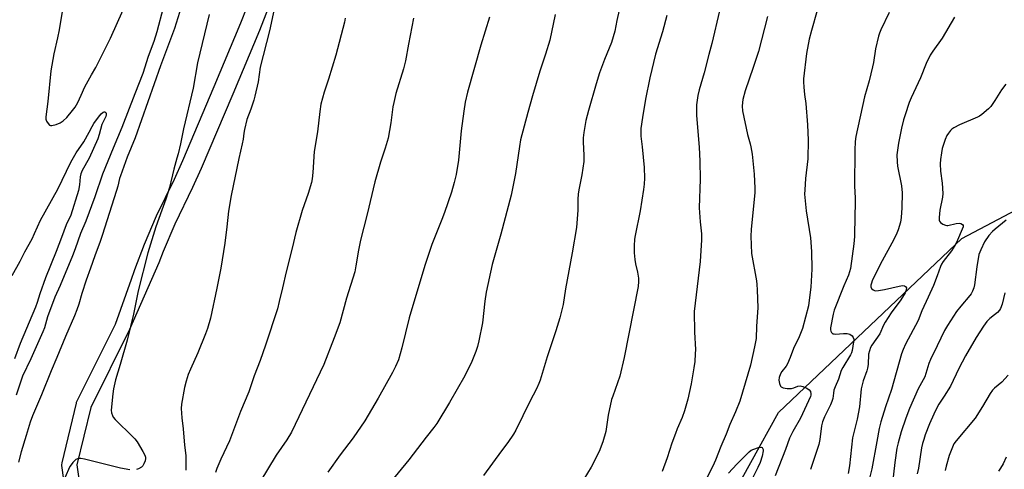
# Model space of a CAD drawing. Units: inches. Extents: x 1255772 to 1261772, y 609449 to 613450.
# Drawn here: x 1258388 to 1258784, y 610758 to 610938 of the extents above; entities that cross this region are included whole.
import ezdxf

# ---------------------------------------------------------------- set-up
doc = ezdxf.new("R2010")
doc.units = ezdxf.units.IN
doc.header["$MEASUREMENT"] = 0
for name, color, linetype in [('NTRL-Trees', 3, 'Continuous'), ('TRANS-Non Street Sidewalk', 7, 'Continuous'), ('Undefined', 1, 'Continuous')]:
    doc.layers.add(name, color=color, linetype=linetype)

msp = doc.modelspace()

# ---------------------------------------------------------------- linework, layer by layer
at = {"layer": 'NTRL-Trees'}
msp.add_lwpolyline([(1258796.5, 610561.25), (1258760, 610592.64), (1258723.31, 610606.67), (1258666.11, 610627.17), (1258646.68, 610661.71), (1258651.79, 610685.89), (1258659.83, 610720.24), (1258693.09, 610780.42), (1258766.81, 610850.22), (1258813.02, 610874.55)], dxfattribs=at)
at = {"layer": 'TRANS-Non Street Sidewalk'}
for points in [[(1258409.47, 610729.37, 0), (1258405.31, 610759.06, 0), (1258405.28, 610759.55, 0), (1258405.33, 610760.03, 0), (1258405.36, 610760.17, 0), (1258411.09, 610784.13, 0), (1258411.19, 610784.46, 0), (1258411.32, 610784.78, 0), (1258426.86, 610815.86, 0), (1258433.21, 610833.91, 0), (1258434.4, 610837.28, 0), (1258434.6, 610837.72, 0), (1258438.47, 610847.96, 0), (1258443.33, 610859.25, 0), (1258450.49, 610874.01, 0), (1258453.9, 610881.47, 0), (1258466.49, 610911.13, 0), (1258477.2, 610936.7, 0), (1258482.25, 610949.63, 0)], [(1258489.81, 610946.93, 0), (1258484.64, 610933.69, 0), (1258473.88, 610908.02, 0), (1258461.24, 610878.24, 0), (1258457.76, 610870.59, 0), (1258450.63, 610855.91, 0), (1258445.92, 610844.96, 0), (1258444.18, 610840.36, 0), (1258432.46, 610813.67, 0), (1258432.32, 610813.34, 0), (1258416.84, 610782.4, 0), (1258411.33, 610759.33, 0), (1258415.39, 610730.37, 0)]]:
    msp.add_polyline3d(points, dxfattribs=at)
at = {"layer": 'Undefined'}
for points, elevation in [([(1258407.41, 610953.58), (1258404.17, 610933.83), (1258403.54, 610930.68), (1258402.04, 610924.21), (1258400.84, 610917.4), (1258399.6, 610905.11), (1258398.83, 610898.95), (1258398.88, 610898.1), (1258399.16, 610897.28), (1258399.73, 610896.28), (1258400.27, 610895.71), (1258400.72, 610895.53), (1258401.23, 610895.53), (1258402.92, 610895.92), (1258404.58, 610896.55), (1258405.77, 610897.37), (1258407.26, 610898.76), (1258409.58, 610901.49), (1258410.55, 610902.89), (1258411.67, 610904.8), (1258413.02, 610907.67), (1258414.45, 610911.08), (1258417.23, 610915.79), (1258418.86, 610918.8), (1258424.79, 610930.57), (1258429.94, 610941.94)], 798), ([(1258445.97, 610942.69), (1258443.45, 610933.14), (1258442.16, 610929.16), (1258439.99, 610923.14), (1258437.82, 610916.36), (1258434.57, 610908.15), (1258429.42, 610894.67), (1258425.89, 610886.4), (1258421.62, 610876.03), (1258418.52, 610866.87), (1258414.91, 610857.1), (1258412.73, 610852.16), (1258410.66, 610846.02), (1258409.6, 610843.22), (1258404.55, 610831.25), (1258402.48, 610826.64), (1258399.52, 610818.79), (1258398.23, 610814.36), (1258397.64, 610812.7), (1258392.81, 610801.85), (1258389.49, 610794.97), (1258388.87, 610793.3), (1258386.91, 610787.34)], 798), ([(1258453.21, 610942.99), (1258450.48, 610934.39), (1258444.92, 610919.44), (1258434.67, 610890.61), (1258431.51, 610882.82), (1258428.78, 610875.37), (1258428.44, 610874.27), (1258427.74, 610871.15), (1258427.28, 610869.47), (1258421.48, 610851.44), (1258420.63, 610848.93), (1258418.49, 610843.2), (1258416.78, 610838.24), (1258414.98, 610833.47), (1258413.27, 610828.14), (1258412.05, 610823.83), (1258411.27, 610821.49), (1258410.39, 610819.17), (1258406.72, 610810.9), (1258403.27, 610802.4), (1258400.93, 610797.11), (1258397.08, 610787.49), (1258393.43, 610779.06), (1258392.53, 610776.53), (1258390.97, 610771.1), (1258388.87, 610764.61), (1258387.9, 610760.44)], 796), ([(1258490.57, 610942.22), (1258488.69, 610933.53), (1258484.99, 610918.86), (1258484.08, 610913.05), (1258482.83, 610907.31), (1258482.37, 610905.62), (1258481.2, 610902.02), (1258479.56, 610897.86), (1258478.63, 610893.92), (1258478.37, 610892.5), (1258478.08, 610890.04), (1258477.74, 610888.17), (1258476.29, 610882.25), (1258473.22, 610867.46), (1258472.16, 610861.17), (1258471.54, 610854.88), (1258470.71, 610848.24), (1258469.1, 610838.26), (1258467.58, 610830.31), (1258464.95, 610818.24), (1258463.76, 610814.06), (1258463, 610811.86), (1258459.85, 610804.31), (1258456.91, 610797.78), (1258456.05, 610795.67), (1258455.18, 610792.9), (1258454.57, 610790.33), (1258453.39, 610783.7), (1258453.23, 610781.96), (1258453.44, 610778.18), (1258454.05, 610773.79), (1258454.5, 610767.24), (1258455, 610763.12), (1258455.1, 610761.66), (1258455.1, 610757.21)], 792), ([(1258629.82, 610944.78), (1258628.13, 610937.67), (1258627.35, 610933.35), (1258626.74, 610931.09), (1258626.01, 610928.86), (1258623.18, 610921.93), (1258621.22, 610916.65), (1258619.86, 610912.25), (1258616.76, 610901.59), (1258615.7, 610897.54), (1258614.94, 610892.64), (1258614.71, 610890.62), (1258614.72, 610888.85), (1258614.98, 610883.67), (1258614.92, 610881.13), (1258614.16, 610875.66), (1258612.94, 610869.66), (1258612.67, 610867.94), (1258612.52, 610865.95), (1258612.52, 610861.53), (1258611.94, 610854.58), (1258610.23, 610844.37), (1258607.54, 610829.96), (1258606.66, 610823.63), (1258605.3, 610818.36), (1258603.72, 610813.08), (1258600.26, 610802.68), (1258597.39, 610793.31), (1258596.91, 610791.94), (1258595.97, 610789.89), (1258593.21, 610784.76), (1258587.67, 610773.26), (1258586.75, 610771.67), (1258584.46, 610768.28), (1258581.81, 610764.92), (1258574.66, 610755.1)], 782), ([(1258708.66, 610941.69), (1258706.33, 610933.67), (1258705.48, 610930.2), (1258704.38, 610924.45), (1258703.16, 610914.19), (1258703.11, 610913.01), (1258703.25, 610910.95), (1258703.53, 610908), (1258704.06, 610904.31), (1258704.76, 610895.75), (1258705.04, 610889.68), (1258704.85, 610882.11), (1258704.03, 610874.3), (1258703.65, 610869.72), (1258703.6, 610868), (1258704.25, 610861.29), (1258706, 610850.48), (1258706.44, 610844.98), (1258706.54, 610837.82), (1258706.07, 610830.59), (1258705.76, 610827.62), (1258705.14, 610823.2), (1258702.74, 610814.11), (1258701.38, 610810.66), (1258699.21, 610806.03), (1258697.8, 610802.37), (1258696.76, 610799.95), (1258696.18, 610798.97), (1258694.47, 610796.86), (1258693.95, 610795.94), (1258693.42, 610794.39), (1258693.3, 610793.32), (1258693.55, 610791.95), (1258693.94, 610790.97), (1258694.25, 610790.6), (1258694.94, 610790.28), (1258696.65, 610790.03), (1258698.39, 610790.02), (1258699.23, 610790.24), (1258700.85, 610790.92), (1258701.83, 610791.07), (1258702.93, 610790.81), (1258704.55, 610790.1), (1258705.5, 610789.49), (1258705.94, 610788.85), (1258706.15, 610787.82), (1258706.1, 610787.28), (1258705.94, 610786.74), (1258701.94, 610778.03), (1258698.87, 610772.78), (1258697.55, 610770.06), (1258695.92, 610765.52), (1258691.77, 610754.99)], 774), ([(1258464.48, 610940.01), (1258459.81, 610920.69), (1258458.01, 610910.53), (1258454.07, 610894.19), (1258452.86, 610888.17), (1258451.94, 610884.16), (1258451.51, 610882.45), (1258450.22, 610878.05), (1258448.56, 610870.68), (1258447.04, 610865.91), (1258445.37, 610861.57), (1258443.08, 610854.89), (1258439.85, 610844.4), (1258435.9, 610829.15), (1258434.02, 610819.88), (1258431.49, 610809.33), (1258428.71, 610799.67), (1258426.84, 610793.48), (1258426.06, 610789.9), (1258425.79, 610787.86), (1258425.14, 610781.32), (1258425.22, 610780.19), (1258425.55, 610779.19), (1258425.92, 610778.49), (1258426.67, 610777.58), (1258433.75, 610770.66), (1258434.56, 610769.79), (1258435.46, 610768.64), (1258437.84, 610764.76), (1258438.63, 610763.25), (1258438.88, 610762.45), (1258438.93, 610761.9), (1258438.76, 610760.91), (1258438.24, 610759.7), (1258437.77, 610759.02), (1258437.2, 610758.43), (1258436.05, 610757.71), (1258435.28, 610757.44)], 794), ([(1258519.03, 610938.58), (1258518.81, 610936.94), (1258515.28, 610923.73), (1258512.36, 610914.15), (1258510.62, 610908.95), (1258509.32, 610904.11), (1258508.88, 610901.17), (1258507.93, 610892.96), (1258506.64, 610885.06), (1258506.04, 610876.62), (1258505.77, 610874.08), (1258505.54, 610872.68), (1258504.22, 610868.22), (1258501.85, 610861.43), (1258499.2, 610852.52), (1258497.82, 610846.27), (1258495.39, 610836.75), (1258493.95, 610830.44), (1258492.59, 610824.84), (1258491.83, 610822.02), (1258487.06, 610807.39), (1258484.94, 610801.27), (1258482.54, 610795.08), (1258480.39, 610788.7), (1258477.07, 610780.83), (1258472.59, 610769.01), (1258469.13, 610761.63), (1258467.54, 610757.94), (1258466.96, 610756.3)], 790), ([(1258546.46, 610938.53), (1258544.56, 610928.1), (1258543.25, 610921.51), (1258542.51, 610918.19), (1258539.45, 610908.29), (1258538.56, 610904.74), (1258538.24, 610903.05), (1258537.36, 610896.6), (1258536.29, 610890.43), (1258535.15, 610886.44), (1258533.26, 610880.83), (1258531.01, 610872.88), (1258527.96, 610859.96), (1258525.2, 610849.54), (1258524.37, 610845.52), (1258523.4, 610839.16), (1258522.96, 610836.81), (1258519.56, 610826.18), (1258516.91, 610816.4), (1258514.7, 610810.35), (1258510.46, 610799.56), (1258497.46, 610772.5), (1258495.57, 610769.37), (1258491.29, 610763.22), (1258484.78, 610752.36)], 788), ([(1258577, 610938.97), (1258573.51, 610927.72), (1258568.17, 610908.9), (1258567.28, 610904.87), (1258566.71, 610901.21), (1258565.69, 610893.38), (1258564.54, 610881.62), (1258563.62, 610875.83), (1258562.86, 610872.7), (1258561.73, 610868.73), (1258558.95, 610860.56), (1258557.92, 610857.78), (1258553.94, 610847.81), (1258551.13, 610839.4), (1258544.8, 610818.31), (1258541.86, 610806.34), (1258540.45, 610801.5), (1258539.29, 610798.78), (1258538.09, 610796.41), (1258532.35, 610786.06), (1258527.01, 610776.98), (1258522.24, 610770.15), (1258517.07, 610763.33), (1258512.07, 610756.47)], 786), ([(1258603.37, 610940.08), (1258601.27, 610929.7), (1258599.57, 610924.17), (1258597.22, 610917.27), (1258594.29, 610907.37), (1258592.38, 610900.73), (1258589.55, 610889.71), (1258589.05, 610887.13), (1258587.51, 610876.29), (1258585.71, 610867.58), (1258581.63, 610851.97), (1258578.18, 610839.75), (1258575.7, 610828.63), (1258575.11, 610825.03), (1258574.2, 610816.3), (1258572.79, 610809.06), (1258572.19, 610806.78), (1258571.53, 610804.84), (1258569.93, 610800.76), (1258567.12, 610795.05), (1258560.93, 610784.31), (1258555.84, 610776), (1258554.7, 610774.37), (1258551.55, 610770.41), (1258544.59, 610761.35), (1258537.34, 610752.36)], 784), ([(1258648.22, 610939.64), (1258646.51, 610933.12), (1258643.76, 610924.09), (1258641.42, 610914.61), (1258639.73, 610906.13), (1258638.52, 610898.66), (1258637.89, 610894.28), (1258637.77, 610892.83), (1258637.82, 610891.17), (1258638.4, 610886.94), (1258639.16, 610878.7), (1258639.28, 610874.32), (1258639.17, 610871.94), (1258638.93, 610869.86), (1258637.58, 610861.3), (1258635.51, 610851.34), (1258635.34, 610849.92), (1258635.2, 610847.29), (1258635.2, 610844.36), (1258635.37, 610841.72), (1258635.68, 610839.98), (1258636.52, 610836.67), (1258636.88, 610834.32), (1258636.91, 610832.91), (1258636.74, 610830.97), (1258631.15, 610802.46), (1258629.37, 610794.97), (1258626.53, 610786.92), (1258626.11, 610785.53), (1258624.68, 610779.23), (1258623.73, 610772.74), (1258622.53, 610768.59), (1258621.07, 610764.72), (1258617.91, 610758.41), (1258613.52, 610751.22)], 780), ([(1258669.46, 610941.5), (1258666.36, 610928.45), (1258665.21, 610923.96), (1258663.27, 610916.63), (1258661.2, 610909.76), (1258660.72, 610907.51), (1258660.2, 610903.75), (1258660.16, 610899.47), (1258661.21, 610886.86), (1258661.5, 610881.2), (1258661.69, 610874), (1258661.24, 610862.49), (1258661.68, 610856.87), (1258662.17, 610852.03), (1258662.19, 610849.62), (1258661.61, 610840.98), (1258659.24, 610820.95), (1258659.43, 610812.61), (1258659.76, 610805.64), (1258659.72, 610803.93), (1258659.49, 610800.84), (1258659.16, 610798.31), (1258658.11, 610791.88), (1258656.67, 610785.67), (1258655.36, 610781), (1258654.44, 610778.41), (1258652.44, 610773.83), (1258651.71, 610771.92), (1258650.32, 610768.07), (1258648.35, 610762.16), (1258646.37, 610756.66)], 778), ([(1258688.77, 610939.21), (1258685.05, 610925.22), (1258683.02, 610918.83), (1258679.75, 610909.38), (1258678.8, 610905.88), (1258678.62, 610904.72), (1258678.49, 610903.24), (1258678.63, 610901.42), (1258680.65, 610891.91), (1258681.79, 610888.11), (1258682.05, 610886.98), (1258682.5, 610884.03), (1258683.34, 610876.04), (1258683.57, 610870.37), (1258683.58, 610868.58), (1258682.19, 610853.77), (1258682.08, 610851.13), (1258682.29, 610844.14), (1258684.28, 610833.19), (1258684.46, 610831.71), (1258684.59, 610829.62), (1258684.78, 610822.4), (1258684.33, 610815.05), (1258684.15, 610810.09), (1258683.55, 610806.72), (1258681.83, 610799.31), (1258677.54, 610784.85), (1258675.87, 610780.61), (1258673.62, 610775.6), (1258672.13, 610771.71), (1258669.99, 610766.67), (1258667.89, 610761.18), (1258666.81, 610758.81), (1258663.46, 610752.26)], 776), ([(1258737.55, 610940.87), (1258734.28, 610933.86), (1258733.67, 610932.51), (1258733.3, 610931.39), (1258732.15, 610926.24), (1258731.29, 610920.74), (1258730.95, 610919.03), (1258729.6, 610913.38), (1258727.65, 610907.03), (1258724.24, 610891.14), (1258723.99, 610889.14), (1258723.79, 610885.68), (1258723.84, 610880.65), (1258723.71, 610876.08), (1258723.7, 610871.31), (1258723.95, 610866.4), (1258723.96, 610864.02), (1258723.8, 610859.38), (1258723.72, 610850.98), (1258723.45, 610848.06), (1258722.01, 610838.14), (1258721.71, 610836.74), (1258721.23, 610835.44), (1258719.31, 610831.23), (1258715.5, 610821.45), (1258715.06, 610819.84), (1258714.02, 610814.3), (1258713.99, 610813.49), (1258714.1, 610813.02), (1258714.46, 610812.42), (1258714.99, 610811.99), (1258715.48, 610811.86), (1258716.03, 610811.83), (1258719.25, 610812.07), (1258720.74, 610812.03), (1258721.31, 610811.94), (1258721.83, 610811.74), (1258722.7, 610811.07), (1258723.18, 610810.44), (1258723.36, 610809.72), (1258723.28, 610808.66), (1258722.77, 610805.28), (1258722.51, 610804.33), (1258722.11, 610803.46), (1258718.98, 610798.48), (1258718.31, 610797.21), (1258717.27, 610793.76), (1258715.91, 610790.63), (1258715.42, 610789.27), (1258715.16, 610788.15), (1258714.9, 610785.96), (1258714.59, 610784.73), (1258714, 610783.38), (1258711.6, 610778.68), (1258710.79, 610776.63), (1258710.39, 610774.97), (1258709.69, 610769.55), (1258709.32, 610767.54), (1258708.04, 610763.47), (1258705.95, 610757.47)], 772), ([(1258763.86, 610938.95), (1258758.82, 610930.5), (1258755.15, 610925.4), (1258754.04, 610923.75), (1258752.41, 610920.45), (1258750.22, 610914.67), (1258746.44, 610906.58), (1258745.68, 610904.68), (1258743.97, 610899.77), (1258743.39, 610897.82), (1258742.53, 610894.43), (1258741.31, 610888.44), (1258740.71, 610883.76), (1258740.75, 610880.88), (1258740.98, 610879.15), (1258742.49, 610871.35), (1258742.76, 610868.43), (1258742.7, 610862.45), (1258742.47, 610858.6), (1258742.14, 610856.68), (1258741.18, 610853.6), (1258740.35, 610851.7), (1258738.66, 610848.27), (1258734.74, 610841.21), (1258733.16, 610838.13), (1258730.76, 610833.13), (1258730.44, 610832.29), (1258730.26, 610831.51), (1258730.24, 610830.78), (1258730.48, 610830.14), (1258731.22, 610829.53), (1258731.67, 610829.32), (1258732.2, 610829.22), (1258733.36, 610829.28), (1258735.73, 610829.7), (1258741.56, 610831.02), (1258742.99, 610831.25), (1258743.74, 610831.17), (1258744.13, 610830.93), (1258744.48, 610830.34), (1258744.47, 610829.67), (1258744.34, 610829.2), (1258743.97, 610828.4), (1258742.24, 610825.57), (1258738.42, 610820.33), (1258735.97, 610816.6), (1258735.33, 610815.42), (1258733.8, 610811.97), (1258730.66, 610807.42), (1258730.13, 610806.48), (1258729.62, 610805.15), (1258729.32, 610803.73), (1258729.1, 610799.6), (1258728.92, 610798.16), (1258728.62, 610797.07), (1258727.18, 610793.08), (1258726.31, 610789.86), (1258725.61, 610782.61), (1258724.69, 610777.69), (1258722.92, 610770.17), (1258721.64, 610758.96), (1258721.13, 610755.84)], 770), ([(1258784.39, 610912.09), (1258782.72, 610909.82), (1258780.06, 610905.54), (1258778.43, 610903.19), (1258777.43, 610902.17), (1258774.82, 610899.94), (1258773.9, 610899.28), (1258773.13, 610898.86), (1258765.82, 610895.74), (1258763.5, 610894.56), (1258762.81, 610894.08), (1258762.23, 610893.49), (1258761.39, 610892.4), (1258760.79, 610891.47), (1258760.1, 610889.88), (1258758.93, 610886.26), (1258758.55, 610884.52), (1258758.14, 610881.87), (1258758.09, 610880.13), (1258758.2, 610877.23), (1258758.9, 610872.35), (1258759.13, 610868.21), (1258758.96, 610866.74), (1258758, 610861.49), (1258757.63, 610858.65), (1258757.63, 610857.58), (1258757.76, 610857.11), (1258758.24, 610856.57), (1258759.15, 610855.99), (1258760.16, 610855.55), (1258760.68, 610855.44), (1258761.21, 610855.45), (1258764.52, 610856.24), (1258765.88, 610856.32), (1258766.38, 610856.22), (1258766.99, 610855.82), (1258767.25, 610855.45), (1258767.32, 610854.87), (1258764.63, 610848.56), (1258763.98, 610847.31), (1258762.64, 610845.23), (1258759.27, 610840.98), (1258758.59, 610839.94), (1258758.15, 610838.91), (1258756.86, 610835.14), (1258755.36, 610831.3), (1258753.3, 610826.64), (1258750.69, 610821.15), (1258749.19, 610817.26), (1258744.12, 610807.73), (1258743.2, 610805.7), (1258742.49, 610803.9), (1258738.46, 610789.59), (1258736.09, 610782.62), (1258734.26, 610776.58), (1258733.63, 610773.88), (1258732.58, 610768.67), (1258730.59, 610757.8), (1258729.53, 610753.45)], 768), ([(1258385.3, 610835.37), (1258388.58, 610841.08), (1258390.45, 610844.78), (1258393.28, 610850.03), (1258394.34, 610852.12), (1258396.73, 610857.56), (1258403.59, 610869.97), (1258408.86, 610880.81), (1258411.04, 610884.53), (1258414.03, 610889.02), (1258416.2, 610892.81), (1258417.43, 610895.13), (1258418.16, 610896.32), (1258420.01, 610898.89), (1258421.09, 610900.23), (1258421.91, 610900.91), (1258422.32, 610901.04), (1258422.52, 610901.01), (1258422.87, 610900.77), (1258423.06, 610900.31), (1258423.07, 610899.76), (1258422.97, 610899.17), (1258421.82, 610897.03), (1258421.36, 610895.94), (1258420.29, 610891.94), (1258419.67, 610890.11), (1258416.17, 610882.34), (1258413.47, 610877.41), (1258412.88, 610876.07), (1258412.65, 610874.95), (1258412.38, 610871.73), (1258411.95, 610869.44), (1258408.87, 610859.53), (1258407.05, 610855.6), (1258405.08, 610850.57), (1258403.04, 610844.95), (1258398.64, 610834.42), (1258396.46, 610828.02), (1258395.35, 610824.45), (1258394.65, 610822.57), (1258388.54, 610808.07), (1258386.3, 610801.96)], 800), ([(1258784.6, 610857.54), (1258780.14, 610853.92), (1258779.05, 610852.93), (1258777.65, 610851.31), (1258775.84, 610848.77), (1258774.34, 610845.69), (1258773.66, 610843.8), (1258772.74, 610838.86), (1258771.88, 610831.52), (1258771.6, 610830.39), (1258771.06, 610829.02), (1258770.51, 610827.98), (1258770, 610827.27), (1258766.39, 610823.06), (1258764.63, 610820.86), (1258761.04, 610815.27), (1258759.87, 610813.24), (1258756.86, 610807.09), (1258754.12, 610801.69), (1258753.52, 610800.04), (1258751.88, 610794.67), (1258749.21, 610789.83), (1258745.81, 610781.99), (1258744.28, 610778.13), (1258742.46, 610772.65), (1258741.2, 610768.22), (1258740.72, 610766.1), (1258739.88, 610760.29), (1258738.83, 610750.97)], 766), ([(1258784.05, 610828.44), (1258783, 610823.89), (1258782.34, 610822.05), (1258781.88, 610821.36), (1258781.07, 610820.53), (1258779.96, 610819.59), (1258777.99, 610818.1), (1258776.84, 610816.87), (1258775.46, 610815.04), (1258772.48, 610810.4), (1258768.29, 610803.09), (1258765.5, 610797.98), (1258762.18, 610790.99), (1258759.74, 610786.87), (1258757.58, 610783.67), (1258756.61, 610782), (1258755.52, 610779.74), (1258753.84, 610775.82), (1258752.09, 610771.38), (1258751.48, 610769.58), (1258750.99, 610767.86), (1258750.62, 610766.14), (1258749.37, 610758.05), (1258748.85, 610755.73)], 764), ([(1258785.39, 610795.28), (1258782.89, 610792.52), (1258779.91, 610790.07), (1258779.13, 610789.31), (1258778.19, 610788.04), (1258775.01, 610782.74), (1258772.07, 610778.11), (1258764.5, 610769.02), (1258763.58, 610767.73), (1258762.97, 610766.42), (1258761.72, 610763.16), (1258760.48, 610758.85), (1258760.1, 610757.1)], 762), ([(1258673.1, 610756.01), (1258676.33, 610759.64), (1258681.32, 610764.59), (1258682.16, 610765.19), (1258683.17, 610765.67), (1258685.12, 610766.29), (1258686.14, 610766.45), (1258686.53, 610766.36), (1258686.76, 610766.09), (1258686.93, 610765.48), (1258686.94, 610764.99), (1258686.51, 610762.8), (1258685.72, 610760.32), (1258684.81, 610758.29), (1258681.95, 610752.74)], 776), ([(1258432.51, 610757.4), (1258428.77, 610758), (1258414.34, 610761.66), (1258412.88, 610761.94), (1258411.79, 610761.86), (1258411.28, 610761.7), (1258410.82, 610761.44), (1258409.65, 610760.27), (1258408.95, 610759.37), (1258408.51, 610758.64), (1258406.4, 610754.21)], 794), ([(1258784.62, 610762.49), (1258783.32, 610759.73), (1258782.33, 610758.03), (1258781.5, 610756.89)], 760)]:
    msp.add_lwpolyline(points, dxfattribs=dict(at, elevation=elevation))

doc.saveas('drawing.dxf')
